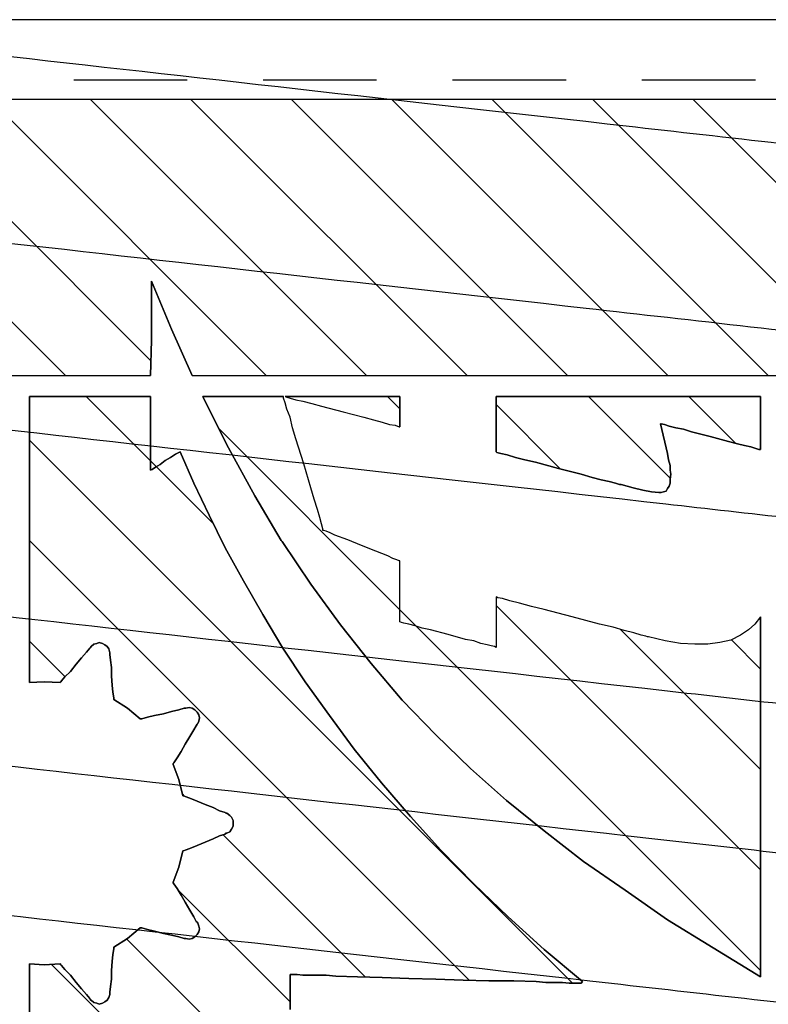
# Model space of a CAD drawing. Units: inches. Extents: x 1787 to 2594, y 147 to 707.
# Drawn here: x 2118 to 2128, y 309 to 322 of the extents above; entities that cross this region are included whole.
import ezdxf

# ---------------------------------------------------------------- set-up
doc = ezdxf.new("R2010")
doc.units = ezdxf.units.IN
doc.header["$MEASUREMENT"] = 0
doc.linetypes.add('HIDS', pattern=[2.5, 1.5, -1])
for name, color, linetype in [('02-実線-1', 7, 'Continuous'), ('03-細線', 1, 'Continuous'), ('04-破線-1', 5, 'HIDS')]:
    doc.layers.add(name, color=color, linetype=linetype)

# ---------------------------------------------------------------- blocks, each defined once
blk = doc.blocks.new('A$Cfccfab4b')
at = {"layer": '03-細線', "color": 1, "linetype": 'Continuous'}
for points, knots in [([(80.937, 1.796), (79.66, 1.941), (78.419, 2.081), (74.071, 2.572), (71.172, 2.899), (63.129, 3.804), (58.642, 4.305), (47.184, 5.575), (42.214, 6.111), (36.507, 6.705), (34.951, 6.863), (32.468, 7.112), (31.501, 7.209), (28.416, 7.513), (26.299, 7.719), (19.943, 8.326), (15.701, 8.715), (7.198, 9.449), (2.939, 9.795), (-6.579, 10.503), (-11.843, 10.851), (-17.638, 11.173), (-18.156, 11.202), (-18.674, 11.229)], [0.288036, 0.288036, 0.288036, 0.288036, 1.231013, 1.231013, 3.693038, 3.693038, 8.617089, 8.617089, 18.465191, 18.465191, 22.854507, 22.854507, 25.766254, 25.766254, 32.094508, 32.094508, 44.751015, 44.751015, 57.407523, 57.407523, 72.986643, 72.986643, 74.515362, 74.515362, 74.515362, 74.515362]), ([(80.937, 4.312), (79.759, 4.446), (78.612, 4.575), (74.353, 5.057), (71.453, 5.383), (63.41, 6.288), (58.922, 6.79), (47.459, 8.06), (42.483, 8.596), (36.864, 9.181), (35.381, 9.332), (32.991, 9.573), (32.046, 9.667), (30.153, 9.854), (29.205, 9.947), (26.351, 10.226), (24.443, 10.409), (20.214, 10.808), (17.892, 11.021), (15.566, 11.229)], [0.357343, 0.357343, 0.357343, 0.357343, 1.230841, 1.230841, 3.692522, 3.692522, 8.615885, 8.615885, 18.46261, 18.46261, 22.606896, 22.606896, 25.441577, 25.441577, 28.276258, 28.276258, 33.966156, 33.966156, 40.884063, 40.884063, 40.884063, 40.884063]), ([(80.937, 6.828), (79.377, 7.005), (77.874, 7.175), (73.351, 7.685), (70.518, 8.005), (62.663, 8.887), (58.285, 9.376), (48.87, 10.418), (44.697, 10.871), (41.311, 11.229)], [0.426936, 0.426936, 0.426936, 0.426936, 1.587944, 1.587944, 4.049145, 4.049145, 8.971548, 8.971548, 16.485379, 16.485379, 16.485379, 16.485379]), ([(80.937, 9.344), (79.478, 9.509), (78.068, 9.669), (73.632, 10.17), (70.799, 10.489), (66.795, 10.939), (65.47, 11.087), (64.202, 11.229)], [0.496816, 0.496816, 0.496816, 0.496816, 1.587765, 1.587765, 4.04861, 4.04861, 5.350274, 5.350274, 5.350274, 5.350274]), ([(80.937, -0.216), (79.58, -0.063), (78.265, 0.086), (73.846, 0.585), (70.947, 0.912), (62.905, 1.816), (58.418, 2.318), (46.964, 3.588), (41.998, 4.122), (36.301, 4.715), (34.75, 4.873), (32.318, 5.117), (31.397, 5.209), (27.916, 5.553), (25.354, 5.802), (20.228, 6.287), (17.663, 6.524), (9.961, 7.213), (4.816, 7.643), (-10.407, 8.793), (-20.514, 9.401), (-30.668, 9.767)], [0.232793, 0.232793, 0.232793, 0.232793, 1.23115, 1.23115, 3.693451, 3.693451, 8.618052, 8.618052, 18.467254, 18.467254, 22.853507, 22.853507, 25.626333, 25.626333, 33.289985, 33.289985, 40.953636, 40.953636, 56.280939, 56.280939, 86.218613, 86.218613, 86.218613, 86.218613]), ([(80.937, -2.229), (79.5, -2.067), (78.11, -1.909), (73.621, -1.402), (70.722, -1.075), (62.68, -0.171), (58.195, 0.33), (46.744, 1.6), (41.783, 2.134), (36.094, 2.726), (34.544, 2.884), (32.13, 3.126), (31.224, 3.216), (29.405, 3.396), (28.494, 3.486), (26.673, 3.663), (25.762, 3.752), (23.028, 4.014), (21.205, 4.186), (15.732, 4.693), (12.079, 5.018), (1.107, 5.941), (-6.224, 6.487), (-18.34, 7.22), (-23.115, 7.466), (-28.822, 7.697), (-29.745, 7.732), (-30.668, 7.765)], [0.17773, 0.17773, 0.17773, 0.17773, 1.231288, 1.231288, 3.693863, 3.693863, 8.619015, 8.619015, 18.469317, 18.469317, 22.857664, 22.857664, 25.587045, 25.587045, 28.316426, 28.316426, 31.045807, 31.045807, 36.504569, 36.504569, 47.422093, 47.422093, 69.257142, 69.257142, 83.416945, 83.416945, 86.147756, 86.147756, 86.147756, 86.147756]), ([(80.937, -4.242), (79.42, -4.07), (77.955, -3.905), (73.396, -3.389), (70.497, -3.063), (62.456, -2.158), (57.971, -1.657), (46.523, -0.388), (41.567, 0.146), (35.755, 0.751), (34.109, 0.918), (31.604, 1.169), (30.705, 1.258), (28.896, 1.437), (27.991, 1.525), (25.276, 1.79), (23.465, 1.964), (18.03, 2.476), (14.404, 2.805), (3.514, 3.744), (-3.76, 4.306), (-15.892, 5.08), (-20.74, 5.346), (-27.286, 5.635), (-28.977, 5.703), (-30.668, 5.764)], [0.122845, 0.122845, 0.122845, 0.122845, 1.231426, 1.231426, 3.694277, 3.694277, 8.61998, 8.61998, 18.471385, 18.471385, 23.189917, 23.189917, 25.90494, 25.90494, 28.619962, 28.619962, 34.050008, 34.050008, 44.910099, 44.910099, 66.630282, 66.630282, 81.058212, 81.058212, 86.07662, 86.07662, 86.07662, 86.07662]), ([(80.937, -5.751), (79.36, -5.573), (77.839, -5.401), (73.227, -4.88), (70.328, -4.553), (62.287, -3.649), (57.803, -3.148), (46.358, -1.879), (41.406, -1.346), (35.6, -0.741), (33.956, -0.574), (31.504, -0.329), (30.654, -0.244), (28.946, -0.076), (28.092, 0.008), (25.529, 0.258), (23.82, 0.423), (18.691, 0.908), (15.269, 1.221), (4.995, 2.117), (-1.865, 2.658), (-13.685, 3.447), (-18.639, 3.734), (-25.955, 4.079), (-28.311, 4.177), (-30.668, 4.263)], [0.081798, 0.081798, 0.081798, 0.081798, 1.231529, 1.231529, 3.694587, 3.694587, 8.620703, 8.620703, 18.472934, 18.472934, 23.191971, 23.191971, 25.757024, 25.757024, 28.322077, 28.322077, 33.452183, 33.452183, 43.712395, 43.712395, 64.23282, 64.23282, 79.011375, 79.011375, 86.022733, 86.022733, 86.022733, 86.022733]), ([(80.937, -7.261), (79.3, -7.076), (77.722, -6.897), (73.058, -6.37), (70.159, -6.044), (62.119, -5.139), (57.635, -4.638), (46.193, -3.37), (41.244, -2.837), (35.445, -2.233), (33.803, -2.066), (31.423, -1.828), (30.641, -1.75), (29.071, -1.595), (28.286, -1.518), (25.93, -1.288), (24.359, -1.136), (19.646, -0.688), (16.502, -0.398), (7.064, 0.438), (0.765, 0.949), (-11.228, 1.795), (-16.921, 2.142), (-25.301, 2.549), (-27.984, 2.664), (-30.668, 2.762)], [0.04085, 0.04085, 0.04085, 0.04085, 1.231632, 1.231632, 3.694897, 3.694897, 8.621425, 8.621425, 18.474483, 18.474483, 23.194024, 23.194024, 25.553563, 25.553563, 27.913102, 27.913102, 32.632179, 32.632179, 42.070334, 42.070334, 60.946644, 60.946644, 77.965928, 77.965928, 85.969152, 85.969152, 85.969152, 85.969152]), ([(80.937, -8.771), (47.001, -4.929), (38.824, -4.071), (14.27, -1.632), (-2.13, -0.186), (-22.605, 0.928), (-26.635, 1.114), (-30.668, 1.261)], [0, 0, 0, 0, 24.620103, 24.620103, 73.86031, 73.86031, 85.915458, 85.915458, 85.915458, 85.915458]), ([(75.397, -8.771), (46.851, -5.919), (38.63, -5.056), (13.95, -2.606), (-2.527, -1.157), (-22.917, -0.059), (-26.791, 0.119), (-30.668, 0.261)], [0, 0, 0, 0, 24.757444, 24.757444, 74.272332, 74.272332, 85.878945, 85.878945, 85.878945, 85.878945])]:
    blk.add_open_spline(points, degree=3, knots=knots, dxfattribs=at)
blk = doc.blocks.new('A$Ce58e12f1')
at = {"layer": '02-実線-1'}
for p, q in [((7.704, 16.414), (7.704, -12.586)), ((4.054, 4.572), (4.054, 2.698)), ((4.054, 4.572), (4.054, 2.698)), ((-3.714, 4.297), (-5.873, 4.297)), ((-5.873, 4.297), (-3.714, 4.297)), ((-3.725, 4.106), (-3.714, 4.297)), ((-3.714, 4.297), (-3.725, 4.106)), ((3.779, 4.297), (0.001, 4.297)), ((0.001, 4.297), (0.011, 4.106)), ((0.011, 4.106), (0.001, 4.297)), ((0.001, 4.297), (3.779, 4.297)), ((3.779, 2.698), (3.779, 4.297)), ((3.779, 4.297), (3.779, 2.698)), ((-3.714, 3.894), (-3.725, 4.106)), ((-3.725, 4.106), (-3.714, 3.894)), ((0.011, 4.106), (0.001, 3.894)), ((0.001, 3.894), (0.011, 4.106)), ((-3.862, 3.757), (-3.788, 3.831)), ((-3.788, 3.831), (-3.862, 3.757)), ((-3.788, 3.831), (-3.735, 3.873)), ((-3.735, 3.873), (-3.788, 3.831)), ((-3.735, 3.873), (-3.725, 3.884)), ((-3.725, 3.884), (-3.735, 3.873)), ((-3.725, 3.884), (-3.714, 3.894)), ((-3.714, 3.894), (-3.725, 3.884)), ((0.001, 3.894), (0.011, 3.884)), ((0.011, 3.884), (0.001, 3.894)), ((0.011, 3.884), (0.022, 3.873)), ((0.022, 3.873), (0.011, 3.884)), ((0.022, 3.873), (0.075, 3.831)), ((0.075, 3.831), (0.022, 3.873)), ((0.075, 3.831), (0.149, 3.757)), ((0.149, 3.757), (0.075, 3.831)), ((-4.042, 3.609), (-3.958, 3.683)), ((-3.958, 3.683), (-4.042, 3.609)), ((-3.958, 3.683), (-3.862, 3.757)), ((-3.862, 3.757), (-3.958, 3.683)), ((0.149, 3.757), (0.244, 3.683)), ((0.244, 3.683), (0.149, 3.757)), ((0.244, 3.683), (0.329, 3.609)), ((0.329, 3.609), (0.244, 3.683)), ((-4.169, 3.503), (-4.116, 3.545)), ((-4.116, 3.545), (-4.169, 3.503)), ((-4.116, 3.545), (-4.042, 3.609)), ((-4.042, 3.609), (-4.116, 3.545)), ((0.329, 3.609), (0.403, 3.545)), ((0.403, 3.545), (0.329, 3.609)), ((0.403, 3.545), (0.456, 3.503)), ((0.456, 3.503), (0.403, 3.545)), ((-4.243, 3.376), (-4.233, 3.408)), ((-4.233, 3.408), (-4.243, 3.376)), ((-4.233, 3.408), (-4.222, 3.45)), ((-4.222, 3.45), (-4.233, 3.408)), ((-4.222, 3.45), (-4.19, 3.482)), ((-4.19, 3.482), (-4.222, 3.45)), ((-4.19, 3.492), (-4.169, 3.503)), ((-4.169, 3.503), (-4.19, 3.492)), ((-4.19, 3.482), (-4.19, 3.492)), ((-4.19, 3.492), (-4.19, 3.482)), ((0.456, 3.503), (0.466, 3.492)), ((0.466, 3.492), (0.456, 3.503)), ((0.466, 3.492), (0.477, 3.482)), ((0.477, 3.482), (0.466, 3.492)), ((0.477, 3.482), (0.509, 3.45)), ((0.509, 3.45), (0.477, 3.482)), ((0.509, 3.45), (0.519, 3.408)), ((0.519, 3.408), (0.509, 3.45)), ((0.519, 3.408), (0.53, 3.376)), ((0.53, 3.376), (0.519, 3.408)), ((-4.233, 3.333), (-4.243, 3.376)), ((-4.243, 3.376), (-4.233, 3.333)), ((-4.212, 3.302), (-4.233, 3.333)), ((-4.233, 3.333), (-4.212, 3.302)), ((-4.19, 3.27), (-4.212, 3.302)), ((-4.212, 3.302), (-4.19, 3.27)), ((-4.159, 3.249), (-4.19, 3.27)), ((-4.19, 3.27), (-4.159, 3.249)), ((0.477, 3.27), (0.445, 3.249)), ((0.445, 3.249), (0.477, 3.27)), ((0.498, 3.302), (0.477, 3.27)), ((0.477, 3.27), (0.498, 3.302)), ((0.519, 3.333), (0.498, 3.302)), ((0.498, 3.302), (0.519, 3.333)), ((0.53, 3.376), (0.519, 3.333)), ((0.519, 3.333), (0.53, 3.376)), ((-4.116, 3.238), (-4.159, 3.249)), ((-4.159, 3.249), (-4.116, 3.238)), ((-4.106, 3.238), (-4.116, 3.238)), ((-4.116, 3.238), (-4.106, 3.238)), ((-4.085, 3.238), (-4.106, 3.238)), ((-4.106, 3.238), (-4.085, 3.238)), ((-4.011, 3.228), (-4.085, 3.238)), ((-4.085, 3.238), (-4.011, 3.228)), ((-3.915, 3.217), (-4.011, 3.228)), ((-4.011, 3.228), (-3.915, 3.217)), ((-3.799, 3.217), (-3.915, 3.217)), ((-3.915, 3.217), (-3.799, 3.217)), ((-3.682, 3.206), (-3.799, 3.217)), ((-3.799, 3.217), (-3.682, 3.206)), ((-3.587, 3.196), (-3.682, 3.206)), ((-3.682, 3.206), (-3.587, 3.196)), ((-3.513, 3.185), (-3.587, 3.196)), ((-3.587, 3.196), (-3.513, 3.185)), ((-3.492, 3.185), (-3.513, 3.185)), ((-3.513, 3.185), (-3.492, 3.185)), ((-3.376, 3.005), (-3.492, 3.185)), ((-3.492, 3.185), (-3.376, 3.005)), ((-0.222, 3.185), (-0.338, 3.005)), ((-0.338, 3.005), (-0.222, 3.185)), ((-0.201, 3.185), (-0.222, 3.185)), ((-0.222, 3.185), (-0.201, 3.185)), ((-0.126, 3.196), (-0.201, 3.185)), ((-0.201, 3.185), (-0.126, 3.196)), ((-0.031, 3.206), (-0.126, 3.196)), ((-0.126, 3.196), (-0.031, 3.206)), ((0.085, 3.217), (-0.031, 3.206)), ((-0.031, 3.206), (0.085, 3.217)), ((0.202, 3.217), (0.085, 3.217)), ((0.085, 3.217), (0.202, 3.217)), ((0.297, 3.228), (0.202, 3.217)), ((0.202, 3.217), (0.297, 3.228)), ((0.371, 3.238), (0.297, 3.228)), ((0.297, 3.228), (0.371, 3.238)), ((0.392, 3.238), (0.371, 3.238)), ((0.371, 3.238), (0.392, 3.238)), ((0.445, 3.249), (0.392, 3.238)), ((0.392, 3.238), (0.445, 3.249)), ((-3.238, 2.836), (-3.376, 3.005)), ((-3.376, 3.005), (-3.238, 2.836)), ((-0.338, 3.005), (-0.476, 2.836)), ((-0.476, 2.836), (-0.338, 3.005)), ((-3.28, 2.646), (-3.259, 2.741)), ((-3.259, 2.741), (-3.28, 2.646)), ((-3.259, 2.741), (-3.238, 2.815)), ((-3.238, 2.815), (-3.259, 2.741)), ((-3.238, 2.815), (-3.238, 2.836)), ((-3.238, 2.836), (-3.238, 2.815)), ((-0.476, 2.836), (-0.476, 2.815)), ((-0.476, 2.815), (-0.476, 2.836)), ((-0.476, 2.815), (-0.455, 2.741)), ((-0.455, 2.741), (-0.476, 2.815)), ((-0.455, 2.741), (-0.433, 2.646)), ((-0.433, 2.646), (-0.455, 2.741)), ((-3.312, 2.529), (-3.28, 2.646)), ((-3.28, 2.646), (-3.312, 2.529)), ((-0.433, 2.646), (-0.412, 2.529)), ((-0.412, 2.529), (-0.433, 2.646)), ((2.816, 2.677), (2.805, 2.698)), ((2.805, 2.698), (2.826, 2.698)), ((2.805, 2.698), (2.816, 2.677)), ((2.826, 2.698), (2.805, 2.698)), ((2.847, 2.635), (2.816, 2.677)), ((2.816, 2.677), (2.847, 2.635)), ((2.826, 2.698), (2.879, 2.698)), ((2.879, 2.698), (2.826, 2.698)), ((2.879, 2.571), (2.847, 2.635)), ((2.847, 2.635), (2.879, 2.571)), ((2.879, 2.698), (2.974, 2.698)), ((2.974, 2.698), (2.879, 2.698)), ((2.974, 2.698), (3.101, 2.698)), ((3.101, 2.698), (2.974, 2.698)), ((3.101, 2.698), (3.239, 2.698)), ((3.239, 2.698), (3.101, 2.698)), ((3.239, 2.698), (3.408, 2.698)), ((3.408, 2.698), (3.239, 2.698)), ((3.408, 2.698), (3.588, 2.698)), ((3.588, 2.698), (3.408, 2.698)), ((3.588, 2.698), (3.779, 2.698)), ((3.779, 2.698), (3.588, 2.698)), ((4.054, 2.698), (4.52, 2.688)), ((4.52, 2.688), (4.054, 2.698)), ((4.52, 2.688), (4.731, 2.688)), ((4.731, 2.688), (4.52, 2.688)), ((5.303, 2.688), (4.668, 2.423)), ((4.668, 2.423), (5.303, 2.688)), ((4.731, 2.688), (4.911, 2.688)), ((4.911, 2.688), (4.731, 2.688)), ((4.911, 2.688), (5.081, 2.688)), ((5.081, 2.688), (4.911, 2.688)), ((5.081, 2.688), (5.144, 2.688)), ((5.144, 2.688), (5.081, 2.688)), ((5.144, 2.688), (5.197, 2.688)), ((5.197, 2.688), (5.144, 2.688)), ((5.197, 2.688), (5.25, 2.688)), ((5.25, 2.688), (5.197, 2.688)), ((5.25, 2.688), (5.282, 2.688)), ((5.282, 2.688), (5.25, 2.688)), ((5.282, 2.688), (5.303, 2.688)), ((5.303, 2.688), (5.282, 2.688)), ((-3.333, 2.423), (-3.312, 2.529)), ((-3.312, 2.529), (-3.333, 2.423)), ((-0.412, 2.529), (-0.38, 2.423)), ((-0.38, 2.423), (-0.412, 2.529)), ((2.932, 2.508), (2.879, 2.571)), ((2.879, 2.571), (2.932, 2.508)), ((2.974, 2.434), (2.932, 2.508)), ((2.932, 2.508), (2.974, 2.434)), ((-3.354, 2.328), (-3.333, 2.423)), ((-3.333, 2.423), (-3.354, 2.328)), ((-2.719, 2.349), (-2.804, 2.296)), ((-2.804, 2.296), (-2.719, 2.349)), ((-2.656, 2.392), (-2.719, 2.349)), ((-2.719, 2.349), (-2.656, 2.392)), ((-2.645, 2.402), (-2.656, 2.392)), ((-2.656, 2.392), (-2.645, 2.402)), ((-2.635, 2.402), (-2.645, 2.402)), ((-2.645, 2.402), (-2.635, 2.402)), ((-2.434, 2.328), (-2.635, 2.402)), ((-2.635, 2.402), (-2.434, 2.328)), ((-1.079, 2.402), (-1.28, 2.328)), ((-1.28, 2.328), (-1.079, 2.402)), ((-1.068, 2.402), (-1.079, 2.402)), ((-1.079, 2.402), (-1.068, 2.402)), ((-1.058, 2.392), (-1.068, 2.402)), ((-1.068, 2.402), (-1.058, 2.392)), ((-0.994, 2.349), (-1.058, 2.392)), ((-1.058, 2.392), (-0.994, 2.349)), ((-0.91, 2.296), (-0.994, 2.349)), ((-0.994, 2.349), (-0.91, 2.296)), ((-0.38, 2.423), (-0.359, 2.328)), ((-0.359, 2.328), (-0.38, 2.423)), ((3.017, 2.37), (2.974, 2.434)), ((2.974, 2.434), (3.017, 2.37)), ((3.038, 2.328), (3.017, 2.37)), ((3.017, 2.37), (3.038, 2.328)), ((4.668, 2.423), (4.054, 2.148)), ((4.054, 2.148), (4.668, 2.423)), ((-3.386, 2.19), (-3.376, 2.233)), ((-3.376, 2.233), (-3.386, 2.19)), ((-3.376, 2.254), (-3.354, 2.328)), ((-3.354, 2.328), (-3.376, 2.254)), ((-3.376, 2.233), (-3.376, 2.254)), ((-3.376, 2.254), (-3.376, 2.233)), ((-2.899, 2.243), (-3.005, 2.18)), ((-3.005, 2.18), (-2.899, 2.243)), ((-2.804, 2.296), (-2.899, 2.243)), ((-2.899, 2.243), (-2.804, 2.296)), ((-2.222, 2.275), (-2.434, 2.328)), ((-2.434, 2.328), (-2.222, 2.275)), ((-2.222, 2.265), (-2.222, 2.275)), ((-2.222, 2.275), (-2.222, 2.265)), ((-2.211, 2.243), (-2.222, 2.265)), ((-2.222, 2.265), (-2.211, 2.243)), ((-2.19, 2.18), (-2.211, 2.243)), ((-2.211, 2.243), (-2.19, 2.18)), ((-1.502, 2.243), (-1.523, 2.18)), ((-1.523, 2.18), (-1.502, 2.243)), ((-1.492, 2.265), (-1.502, 2.243)), ((-1.502, 2.243), (-1.492, 2.265)), ((-1.28, 2.328), (-1.492, 2.275)), ((-1.492, 2.275), (-1.28, 2.328)), ((-1.492, 2.275), (-1.492, 2.265)), ((-1.492, 2.265), (-1.492, 2.275)), ((-0.814, 2.243), (-0.91, 2.296)), ((-0.91, 2.296), (-0.814, 2.243)), ((-0.709, 2.18), (-0.814, 2.243)), ((-0.814, 2.243), (-0.709, 2.18)), ((-0.359, 2.328), (-0.338, 2.254)), ((-0.338, 2.254), (-0.359, 2.328)), ((-0.338, 2.254), (-0.338, 2.233)), ((-0.338, 2.233), (-0.338, 2.254)), ((-0.338, 2.233), (-0.328, 2.19)), ((-0.328, 2.19), (-0.338, 2.233)), ((2.636, 2.127), (3.049, 2.307)), ((3.049, 2.307), (2.636, 2.127)), ((3.049, 2.307), (3.038, 2.328)), ((3.038, 2.328), (3.049, 2.307)), ((-3.376, 2.148), (-3.386, 2.19)), ((-3.386, 2.19), (-3.376, 2.148)), ((-3.354, 2.116), (-3.376, 2.148)), ((-3.376, 2.148), (-3.354, 2.116)), ((-3.323, 2.085), (-3.354, 2.116)), ((-3.354, 2.116), (-3.323, 2.085)), ((-3.291, 2.063), (-3.323, 2.085)), ((-3.323, 2.085), (-3.291, 2.063)), ((-3.164, 2.085), (-3.174, 2.074)), ((-3.174, 2.074), (-3.164, 2.085)), ((-3.153, 2.095), (-3.164, 2.085)), ((-3.164, 2.085), (-3.153, 2.095)), ((-3.09, 2.127), (-3.153, 2.095)), ((-3.153, 2.095), (-3.09, 2.127)), ((-3.005, 2.18), (-3.09, 2.127)), ((-3.09, 2.127), (-3.005, 2.18)), ((-2.148, 2.085), (-2.19, 2.18)), ((-2.19, 2.18), (-2.148, 2.085)), ((-2.106, 1.979), (-2.148, 2.085)), ((-2.148, 2.085), (-2.106, 1.979)), ((-1.566, 2.085), (-1.608, 1.979)), ((-1.608, 1.979), (-1.566, 2.085)), ((-1.523, 2.18), (-1.566, 2.085)), ((-1.566, 2.085), (-1.523, 2.18)), ((-0.624, 2.127), (-0.709, 2.18)), ((-0.709, 2.18), (-0.624, 2.127)), ((-0.571, 2.095), (-0.624, 2.127)), ((-0.624, 2.127), (-0.571, 2.095)), ((-0.55, 2.085), (-0.571, 2.095)), ((-0.571, 2.095), (-0.55, 2.085)), ((-0.539, 2.074), (-0.55, 2.085)), ((-0.55, 2.085), (-0.539, 2.074)), ((-0.391, 2.085), (-0.423, 2.063)), ((-0.423, 2.063), (-0.391, 2.085)), ((-0.359, 2.116), (-0.391, 2.085)), ((-0.391, 2.085), (-0.359, 2.116)), ((-0.338, 2.148), (-0.359, 2.116)), ((-0.359, 2.116), (-0.338, 2.148)), ((-0.328, 2.19), (-0.338, 2.148)), ((-0.338, 2.148), (-0.328, 2.19)), ((2.212, 1.926), (2.636, 2.127)), ((2.636, 2.127), (2.212, 1.926)), ((4.054, 2.148), (4.054, 2.011)), ((4.054, 2.148), (4.054, 2.011)), ((-3.249, 2.053), (-3.291, 2.063)), ((-3.291, 2.063), (-3.249, 2.053)), ((-3.217, 2.063), (-3.249, 2.053)), ((-3.249, 2.053), (-3.217, 2.063)), ((-3.174, 2.074), (-3.217, 2.063)), ((-3.217, 2.063), (-3.174, 2.074)), ((-2.063, 1.873), (-2.106, 1.979)), ((-2.106, 1.979), (-2.063, 1.873)), ((-1.608, 1.979), (-1.65, 1.873)), ((-1.65, 1.873), (-1.608, 1.979)), ((-0.507, 2.063), (-0.539, 2.074)), ((-0.539, 2.074), (-0.507, 2.063)), ((-0.465, 2.053), (-0.507, 2.063)), ((-0.507, 2.063), (-0.465, 2.053)), ((-0.423, 2.063), (-0.465, 2.053)), ((-0.465, 2.053), (-0.423, 2.063)), ((3.779, 2.011), (3.44, 1.841)), ((3.44, 1.841), (3.779, 2.011)), ((3.779, 2.011), (3.779, 0.942)), ((4.054, 2.011), (4.054, -5.631)), ((-2.021, 1.788), (-2.063, 1.873)), ((-2.063, 1.873), (-2.021, 1.788)), ((-1.65, 1.873), (-1.693, 1.788)), ((-1.693, 1.788), (-1.65, 1.873)), ((1.779, 1.714), (2.212, 1.926)), ((2.212, 1.926), (1.779, 1.714)), ((3.44, 1.841), (3.101, 1.672)), ((3.101, 1.672), (3.44, 1.841)), ((-2, 1.714), (-2.021, 1.788)), ((-2.021, 1.788), (-2, 1.714)), ((-1.989, 1.704), (-2, 1.714)), ((-2, 1.714), (-1.989, 1.704)), ((-1.989, 1.693), (-1.989, 1.704)), ((-1.989, 1.704), (-1.989, 1.693)), ((-1.968, 1.651), (-1.989, 1.693)), ((-1.989, 1.693), (-1.968, 1.651)), ((-1.725, 1.693), (-1.756, 1.651)), ((-1.756, 1.651), (-1.725, 1.693)), ((-1.714, 1.714), (-1.725, 1.704)), ((-1.725, 1.704), (-1.714, 1.714)), ((-1.725, 1.704), (-1.725, 1.693)), ((-1.725, 1.693), (-1.725, 1.704)), ((-1.693, 1.788), (-1.714, 1.714)), ((-1.714, 1.714), (-1.693, 1.788)), ((1.345, 1.471), (1.779, 1.714)), ((1.779, 1.714), (1.345, 1.471)), ((-1.936, 1.63), (-1.968, 1.651)), ((-1.968, 1.651), (-1.936, 1.63)), ((-1.894, 1.608), (-1.936, 1.63)), ((-1.936, 1.63), (-1.894, 1.608)), ((-1.862, 1.608), (-1.894, 1.608)), ((-1.894, 1.608), (-1.862, 1.608)), ((-1.82, 1.608), (-1.862, 1.608)), ((-1.862, 1.608), (-1.82, 1.608)), ((-1.777, 1.63), (-1.82, 1.608)), ((-1.82, 1.608), (-1.777, 1.63)), ((-1.756, 1.651), (-1.777, 1.63)), ((-1.777, 1.63), (-1.756, 1.651)), ((3.101, 1.672), (2.466, 1.323)), ((2.466, 1.323), (3.101, 1.672)), ((0.9, 1.217), (1.345, 1.471)), ((1.345, 1.471), (0.9, 1.217)), ((2.466, 1.323), (1.877, 0.973)), ((1.877, 0.973), (2.466, 1.323)), ((0.456, 0.952), (0.9, 1.217)), ((0.9, 1.217), (0.456, 0.952)), ((0.011, 0.656), (0.456, 0.952)), ((0.456, 0.952), (0.011, 0.656)), ((1.863, 0.963), (1.302, 0.582)), ((1.302, 0.582), (1.863, 0.963)), ((1.877, 0.973), (1.863, 0.963)), ((1.863, 0.963), (1.877, 0.973)), ((3.609, 0.899), (3.694, 0.92)), ((3.694, 0.92), (3.758, 0.942)), ((3.758, 0.942), (3.768, 0.942)), ((3.768, 0.942), (3.779, 0.942)), ((3.779, 0.92), (3.768, 0.899)), ((3.779, 0.92), (3.779, -0.593)), ((-4.317, 0.857), (-4.169, 0.857)), ((-4.169, 0.857), (-4.317, 0.857)), ((-4.169, 0.857), (-4.042, 0.857)), ((-4.042, 0.857), (-4.169, 0.857)), ((-4.042, 0.857), (-3.936, 0.857)), ((-3.936, 0.857), (-4.042, 0.857)), ((-3.936, 0.857), (-3.873, 0.857)), ((-3.873, 0.857), (-3.936, 0.857)), ((-3.873, 0.857), (-3.862, 0.857)), ((-3.862, 0.857), (-3.873, 0.857)), ((-3.862, 0.857), (-3.852, 0.857)), ((-3.852, 0.857), (-3.862, 0.857)), ((-3.852, 0.857), (-3.852, 0.846)), ((-3.852, 0.846), (-3.852, 0.857)), ((-3.852, 0.846), (-3.852, 0.815)), ((-3.852, 0.815), (-3.852, 0.846)), ((-3.852, 0.815), (-3.852, 0.762)), ((-3.852, 0.762), (-3.852, 0.815)), ((2.89, 0.677), (3.218, 0.783)), ((3.218, 0.783), (3.366, 0.825)), ((3.366, 0.825), (3.504, 0.857)), ((3.504, 0.857), (3.609, 0.899)), ((3.736, 0.783), (3.715, 0.688)), ((3.758, 0.857), (3.736, 0.783)), ((3.768, 0.899), (3.758, 0.857)), ((-3.852, 0.762), (-3.862, 0.688)), ((-3.862, 0.688), (-3.852, 0.762)), ((-3.862, 0.688), (-3.862, 0.603)), ((-3.862, 0.603), (-3.862, 0.688)), ((-0.433, 0.338), (0.011, 0.656)), ((0.011, 0.656), (-0.433, 0.338)), ((2.572, 0.582), (2.89, 0.677)), ((3.715, 0.688), (3.684, 0.571)), ((-3.862, 0.603), (-3.862, 0.497)), ((-3.862, 0.497), (-3.862, 0.603)), ((1.302, 0.582), (0.763, 0.19)), ((0.763, 0.19), (1.302, 0.582)), ((2.287, 0.497), (2.424, 0.539)), ((2.424, 0.539), (2.572, 0.582)), ((3.684, 0.571), (3.652, 0.444)), ((-3.862, 0.497), (-3.862, 0.381)), ((-3.862, 0.381), (-3.862, 0.497)), ((2.001, 0.381), (2.011, 0.412)), ((2.011, 0.412), (2.011, 0.423)), ((2.011, 0.423), (2.022, 0.423)), ((2.022, 0.423), (2.033, 0.423)), ((2.033, 0.423), (2.096, 0.444)), ((2.096, 0.444), (2.181, 0.465)), ((2.181, 0.465), (2.287, 0.497)), ((3.652, 0.444), (3.578, 0.158)), ((-3.862, 0.381), (-3.873, 0.254)), ((-3.873, 0.254), (-3.862, 0.381)), ((-0.878, 0.01), (-0.433, 0.338)), ((-0.433, 0.338), (-0.878, 0.01)), ((1.884, 0.095), (1.948, 0.264)), ((1.948, 0.264), (1.98, 0.328)), ((1.98, 0.328), (2.001, 0.381)), ((-3.873, 0.254), (-3.884, -0.032)), ((-3.884, -0.032), (-3.873, 0.254)), ((0.763, 0.19), (0.255, -0.212)), ((0.255, -0.212), (0.763, 0.19)), ((3.578, 0.158), (3.504, -0.117)), ((-1.322, -0.35), (-0.878, 0.01)), ((-0.878, 0.01), (-1.322, -0.35)), ((1.81, -0.085), (1.884, 0.095)), ((-3.884, -0.032), (-3.894, -0.36)), ((-3.894, -0.36), (-3.884, -0.032)), ((1.736, -0.275), (1.81, -0.085)), ((3.504, -0.117), (3.472, -0.244)), ((0.255, -0.212), (-0.232, -0.625)), ((-0.232, -0.625), (0.255, -0.212)), ((3.472, -0.244), (3.44, -0.36)), ((-3.894, -0.36), (-3.905, -0.709)), ((-3.905, -0.709), (-3.894, -0.36)), ((-1.767, -0.731), (-1.322, -0.35)), ((-1.322, -0.35), (-1.767, -0.731)), ((1.673, -0.434), (1.736, -0.275)), ((3.44, -0.36), (3.408, -0.455)), ((1.62, -0.551), (1.641, -0.498)), ((1.641, -0.498), (1.673, -0.434)), ((3.408, -0.455), (3.398, -0.529)), ((-0.232, -0.625), (-0.687, -1.069)), ((-0.687, -1.069), (-0.232, -0.625)), ((0.773, -0.709), (0.784, -0.646)), ((0.784, -0.646), (0.794, -0.614)), ((0.794, -0.614), (0.805, -0.593)), ((0.805, -0.593), (0.815, -0.593)), ((0.815, -0.593), (0.837, -0.593)), ((0.837, -0.593), (0.879, -0.593)), ((0.879, -0.593), (0.932, -0.593)), ((0.932, -0.593), (1.059, -0.593)), ((1.059, -0.593), (1.207, -0.593)), ((1.207, -0.593), (1.355, -0.593)), ((1.355, -0.593), (1.482, -0.593)), ((1.482, -0.593), (1.535, -0.593)), ((1.535, -0.593), (1.567, -0.593)), ((1.567, -0.593), (1.599, -0.593)), ((1.599, -0.593), (1.609, -0.593)), ((1.609, -0.582), (1.62, -0.551)), ((1.609, -0.593), (1.609, -0.582)), ((3.398, -0.529), (3.377, -0.582)), ((3.377, -0.582), (3.377, -0.593)), ((3.398, -0.593), (3.377, -0.593)), ((3.44, -0.593), (3.398, -0.593)), ((3.578, -0.593), (3.44, -0.593)), ((3.715, -0.593), (3.578, -0.593)), ((3.768, -0.593), (3.715, -0.593)), ((3.779, -0.593), (3.768, -0.593)), ((-3.905, -0.709), (-3.915, -1.069)), ((-3.915, -1.069), (-3.905, -0.709)), ((-2.211, -1.133), (-1.767, -0.731)), ((-1.767, -0.731), (-2.211, -1.133)), ((0.752, -0.794), (0.773, -0.709)), ((0.699, -0.995), (0.72, -0.889)), ((0.72, -0.889), (0.752, -0.794)), ((0.636, -1.228), (0.699, -0.995)), ((-3.915, -1.069), (-3.926, -1.429)), ((-3.926, -1.429), (-3.915, -1.069)), ((-2.656, -1.567), (-2.211, -1.133)), ((-2.211, -1.133), (-2.656, -1.567)), ((-0.687, -1.069), (-1.132, -1.524)), ((-1.132, -1.524), (-0.687, -1.069)), ((0.572, -1.461), (0.636, -1.228)), ((-3.926, -1.429), (-3.936, -1.768)), ((-3.936, -1.768), (-3.926, -1.429)), ((-1.132, -1.524), (-1.555, -2.001)), ((-1.555, -2.001), (-1.132, -1.524)), ((0.551, -1.567), (0.572, -1.461)), ((-3.09, -2.022), (-2.656, -1.567)), ((-2.656, -1.567), (-3.09, -2.022)), ((0.498, -1.747), (0.519, -1.662)), ((0.519, -1.662), (0.551, -1.567)), ((-3.936, -1.768), (-3.936, -2.096)), ((-3.936, -2.096), (-3.936, -1.768)), ((0.477, -1.842), (0.487, -1.799)), ((0.487, -1.799), (0.498, -1.747)), ((0.466, -1.863), (0.477, -1.842)), ((0.477, -1.863), (0.466, -1.863)), ((0.498, -1.863), (0.477, -1.863)), ((0.572, -1.863), (0.498, -1.863)), ((0.678, -1.863), (0.572, -1.863)), ((0.805, -1.863), (0.678, -1.863)), ((0.921, -1.863), (0.805, -1.863)), ((1.027, -1.863), (0.921, -1.863)), ((1.101, -1.863), (1.027, -1.863)), ((1.08, -2.043), (1.112, -1.948)), ((1.122, -1.863), (1.101, -1.863)), ((1.112, -1.948), (1.122, -1.884)), ((1.122, -1.884), (1.133, -1.863)), ((1.133, -1.863), (1.122, -1.863)), ((3.006, -2.011), (3.027, -1.926)), ((3.027, -1.926), (3.038, -1.874)), ((3.038, -1.874), (3.049, -1.863)), ((3.049, -1.863), (3.059, -1.863)), ((3.059, -1.863), (3.08, -1.863)), ((3.08, -1.863), (3.112, -1.863)), ((3.112, -1.863), (3.165, -1.863)), ((3.165, -1.863), (3.281, -1.863)), ((3.281, -1.863), (3.408, -1.863)), ((3.408, -1.863), (3.546, -1.863)), ((3.546, -1.863), (3.662, -1.863)), ((3.662, -1.863), (3.715, -1.863)), ((3.715, -1.863), (3.747, -1.863)), ((3.747, -1.863), (3.768, -1.863)), ((3.768, -1.863), (3.779, -1.863)), ((3.779, -1.863), (3.779, -5.355)), ((-3.524, -2.498), (-3.09, -2.022)), ((-3.09, -2.022), (-3.524, -2.498)), ((-1.555, -2.001), (-1.957, -2.498)), ((-1.957, -2.498), (-1.555, -2.001)), ((1.048, -2.17), (1.08, -2.043)), ((2.974, -2.117), (3.006, -2.011)), ((-3.936, -2.096), (-3.947, -2.392)), ((-3.947, -2.392), (-3.936, -2.096)), ((1.006, -2.329), (1.048, -2.17)), ((2.943, -2.244), (2.974, -2.117)), ((0.964, -2.498), (1.006, -2.329)), ((2.911, -2.382), (2.943, -2.244)), ((-3.947, -2.392), (-3.958, -2.519)), ((-3.958, -2.519), (-3.947, -2.392)), ((2.826, -2.688), (2.911, -2.382)), ((-3.958, -2.519), (-3.958, -2.636)), ((-3.958, -2.636), (-3.958, -2.519)), ((-3.947, -3.006), (-3.524, -2.498)), ((-3.524, -2.498), (-3.947, -3.006)), ((-1.957, -2.498), (-2.36, -3.017)), ((-2.36, -3.017), (-1.957, -2.498)), ((0.868, -2.868), (0.964, -2.498)), ((-3.958, -2.636), (-3.958, -2.741)), ((-3.958, -2.741), (-3.958, -2.636)), ((2.752, -2.985), (2.826, -2.688)), ((-3.958, -2.741), (-3.968, -2.826)), ((-3.968, -2.826), (-3.958, -2.741)), ((-3.968, -2.826), (-3.968, -2.89)), ((-3.968, -2.89), (-3.968, -2.826)), ((-3.968, -2.89), (-3.968, -2.942)), ((-3.968, -2.942), (-3.968, -2.89)), ((-3.968, -2.942), (-3.968, -2.974)), ((-3.968, -2.974), (-3.968, -2.942)), ((-3.968, -2.974), (-3.968, -2.985)), ((-3.968, -2.985), (-3.968, -2.974)), ((-3.968, -2.985), (-3.947, -3.006)), ((-3.947, -3.006), (-3.968, -2.985)), ((0.773, -3.228), (0.868, -2.868)), ((2.71, -3.133), (2.752, -2.985)), ((-2.36, -3.017), (-2.741, -3.567)), ((-2.741, -3.567), (-2.36, -3.017)), ((0.731, -3.408), (0.773, -3.228)), ((2.657, -3.355), (2.678, -3.249)), ((2.678, -3.249), (2.71, -3.133)), ((2.636, -3.44), (2.657, -3.355)), ((0.688, -3.556), (0.731, -3.408)), ((2.615, -3.493), (2.636, -3.44)), ((2.615, -3.514), (2.615, -3.493)), ((-2.741, -3.567), (-3.132, -4.128)), ((-3.132, -4.128), (-2.741, -3.567)), ((0.657, -3.683), (0.688, -3.556)), ((2.572, -3.673), (2.615, -3.514)), ((0.625, -3.779), (0.657, -3.683)), ((2.541, -3.8), (2.572, -3.673)), ((0.551, -4.096), (0.604, -3.874)), ((0.604, -3.863), (0.614, -3.842)), ((0.604, -3.874), (0.604, -3.863)), ((0.614, -3.842), (0.625, -3.779)), ((2.519, -3.916), (2.541, -3.8)), ((2.509, -4.011), (2.519, -3.916)), ((2.509, -4.043), (2.509, -4.011)), ((-3.132, -4.128), (-3.503, -4.731)), ((-3.503, -4.731), (-3.132, -4.128)), ((0.519, -4.297), (0.551, -4.096)), ((2.519, -4.075), (2.509, -4.043)), ((2.53, -4.107), (2.519, -4.075)), ((2.562, -4.128), (2.53, -4.107)), ((2.593, -4.149), (2.562, -4.128)), ((2.636, -4.16), (2.593, -4.149)), ((2.689, -4.16), (2.636, -4.16)), ((2.752, -4.17), (2.689, -4.16)), ((2.805, -4.16), (2.752, -4.17)), ((2.869, -4.16), (2.805, -4.16)), ((2.943, -4.138), (2.869, -4.16)), ((3.027, -4.128), (2.943, -4.138)), ((3.419, -4.033), (3.027, -4.128)), ((3.366, -4.234), (3.387, -4.149)), ((3.387, -4.149), (3.408, -4.085)), ((3.408, -4.085), (3.419, -4.043)), ((3.419, -4.043), (3.419, -4.033)), ((3.345, -4.339), (3.366, -4.234)), ((0.509, -4.488), (0.519, -4.297)), ((3.313, -4.445), (3.345, -4.339)), ((0.509, -4.657), (0.509, -4.488)), ((3.25, -4.689), (3.313, -4.445)), ((0.53, -4.816), (0.509, -4.657)), ((-3.503, -4.731), (-3.884, -5.355)), ((-3.884, -5.355), (-3.503, -4.731)), ((3.186, -4.932), (3.25, -4.689)), ((0.561, -4.964), (0.53, -4.816)), ((3.154, -5.049), (3.186, -4.932)), ((0.625, -5.091), (0.561, -4.964)), ((3.133, -5.144), (3.154, -5.049)), ((0.699, -5.197), (0.625, -5.091)), ((0.773, -5.281), (0.699, -5.197)), ((3.112, -5.228), (3.133, -5.144)), ((0.868, -5.355), (0.773, -5.281)), ((3.08, -5.334), (3.091, -5.292)), ((3.091, -5.292), (3.112, -5.228)), ((0.868, -5.355), (-3.884, -5.355)), ((3.08, -5.355), (3.08, -5.334)), ((3.779, -5.355), (3.08, -5.355))]:
    blk.add_line(p, q, dxfattribs=at)
for points in [[(3.779, 0.942), (3.779, 0.942), (3.779, 2.011), (3.779, 2.011)], [(4.054, 2.011), (4.054, 2.011), (4.054, -5.631), (4.054, -5.631)], [(3.609, 0.899), (3.609, 0.899), (3.694, 0.92), (3.694, 0.92)], [(3.694, 0.92), (3.694, 0.92), (3.758, 0.942), (3.758, 0.942)], [(3.758, 0.942), (3.758, 0.942), (3.768, 0.942), (3.768, 0.942)], [(3.768, 0.942), (3.768, 0.942), (3.779, 0.942), (3.779, 0.942)], [(3.779, 0.92), (3.779, 0.92), (3.768, 0.899), (3.768, 0.899)], [(3.779, -0.593), (3.779, -0.593), (3.779, 0.92), (3.779, 0.92)], [(2.89, 0.677), (2.89, 0.677), (3.218, 0.783), (3.218, 0.783)], [(3.218, 0.783), (3.218, 0.783), (3.366, 0.825), (3.366, 0.825)], [(3.366, 0.825), (3.366, 0.825), (3.504, 0.857), (3.504, 0.857)], [(3.504, 0.857), (3.504, 0.857), (3.609, 0.899), (3.609, 0.899)], [(3.736, 0.783), (3.736, 0.783), (3.715, 0.688), (3.715, 0.688)], [(3.758, 0.857), (3.758, 0.857), (3.736, 0.783), (3.736, 0.783)], [(3.768, 0.899), (3.768, 0.899), (3.758, 0.857), (3.758, 0.857)], [(2.572, 0.582), (2.572, 0.582), (2.89, 0.677), (2.89, 0.677)], [(3.715, 0.688), (3.715, 0.688), (3.684, 0.571), (3.684, 0.571)], [(2.287, 0.497), (2.287, 0.497), (2.424, 0.539), (2.424, 0.539)], [(2.424, 0.539), (2.424, 0.539), (2.572, 0.582), (2.572, 0.582)], [(3.684, 0.571), (3.684, 0.571), (3.652, 0.444), (3.652, 0.444)], [(2.001, 0.381), (2.001, 0.381), (2.011, 0.412), (2.011, 0.412)], [(2.011, 0.412), (2.011, 0.412), (2.011, 0.423), (2.011, 0.423)], [(2.011, 0.423), (2.011, 0.423), (2.022, 0.423), (2.022, 0.423)], [(2.022, 0.423), (2.022, 0.423), (2.033, 0.423), (2.033, 0.423)], [(2.033, 0.423), (2.033, 0.423), (2.096, 0.444), (2.096, 0.444)], [(2.096, 0.444), (2.096, 0.444), (2.181, 0.465), (2.181, 0.465)], [(2.181, 0.465), (2.181, 0.465), (2.287, 0.497), (2.287, 0.497)], [(3.652, 0.444), (3.652, 0.444), (3.578, 0.158), (3.578, 0.158)], [(1.884, 0.095), (1.884, 0.095), (1.948, 0.264), (1.948, 0.264)], [(1.948, 0.264), (1.948, 0.264), (1.98, 0.328), (1.98, 0.328)], [(1.98, 0.328), (1.98, 0.328), (2.001, 0.381), (2.001, 0.381)], [(3.578, 0.158), (3.578, 0.158), (3.504, -0.117), (3.504, -0.117)], [(1.81, -0.085), (1.81, -0.085), (1.884, 0.095), (1.884, 0.095)], [(1.736, -0.275), (1.736, -0.275), (1.81, -0.085), (1.81, -0.085)], [(3.504, -0.117), (3.504, -0.117), (3.472, -0.244), (3.472, -0.244)], [(3.472, -0.244), (3.472, -0.244), (3.44, -0.36), (3.44, -0.36)], [(1.673, -0.434), (1.673, -0.434), (1.736, -0.275), (1.736, -0.275)], [(3.44, -0.36), (3.44, -0.36), (3.408, -0.455), (3.408, -0.455)], [(1.62, -0.551), (1.62, -0.551), (1.641, -0.498), (1.641, -0.498)], [(1.641, -0.498), (1.641, -0.498), (1.673, -0.434), (1.673, -0.434)], [(3.408, -0.455), (3.408, -0.455), (3.398, -0.529), (3.398, -0.529)], [(0.773, -0.709), (0.773, -0.709), (0.784, -0.646), (0.784, -0.646)], [(0.784, -0.646), (0.784, -0.646), (0.794, -0.614), (0.794, -0.614)], [(0.794, -0.614), (0.794, -0.614), (0.805, -0.593), (0.805, -0.593)], [(0.805, -0.593), (0.805, -0.593), (0.815, -0.593), (0.815, -0.593)], [(0.815, -0.593), (0.815, -0.593), (0.837, -0.593), (0.837, -0.593)], [(0.837, -0.593), (0.837, -0.593), (0.879, -0.593), (0.879, -0.593)], [(0.879, -0.593), (0.879, -0.593), (0.932, -0.593), (0.932, -0.593)], [(0.932, -0.593), (0.932, -0.593), (1.059, -0.593), (1.059, -0.593)], [(1.059, -0.593), (1.059, -0.593), (1.207, -0.593), (1.207, -0.593)], [(1.207, -0.593), (1.207, -0.593), (1.355, -0.593), (1.355, -0.593)], [(1.355, -0.593), (1.355, -0.593), (1.482, -0.593), (1.482, -0.593)], [(1.482, -0.593), (1.482, -0.593), (1.535, -0.593), (1.535, -0.593)], [(1.535, -0.593), (1.535, -0.593), (1.567, -0.593), (1.567, -0.593)], [(1.567, -0.593), (1.567, -0.593), (1.599, -0.593), (1.599, -0.593)], [(1.599, -0.593), (1.599, -0.593), (1.609, -0.593), (1.609, -0.593)], [(1.609, -0.582), (1.609, -0.582), (1.62, -0.551), (1.62, -0.551)], [(1.609, -0.593), (1.609, -0.593), (1.609, -0.582), (1.609, -0.582)], [(3.398, -0.529), (3.398, -0.529), (3.377, -0.582), (3.377, -0.582)], [(3.377, -0.582), (3.377, -0.582), (3.377, -0.593), (3.377, -0.593)], [(3.377, -0.593), (3.377, -0.593), (3.398, -0.593), (3.398, -0.593)], [(3.398, -0.593), (3.398, -0.593), (3.44, -0.593), (3.44, -0.593)], [(3.44, -0.593), (3.44, -0.593), (3.578, -0.593), (3.578, -0.593)], [(3.578, -0.593), (3.578, -0.593), (3.715, -0.593), (3.715, -0.593)], [(3.715, -0.593), (3.715, -0.593), (3.768, -0.593), (3.768, -0.593)], [(3.768, -0.593), (3.768, -0.593), (3.779, -0.593), (3.779, -0.593)], [(0.752, -0.794), (0.752, -0.794), (0.773, -0.709), (0.773, -0.709)], [(0.699, -0.995), (0.699, -0.995), (0.72, -0.889), (0.72, -0.889)], [(0.72, -0.889), (0.72, -0.889), (0.752, -0.794), (0.752, -0.794)], [(0.636, -1.228), (0.636, -1.228), (0.699, -0.995), (0.699, -0.995)], [(0.572, -1.461), (0.572, -1.461), (0.636, -1.228), (0.636, -1.228)], [(0.551, -1.567), (0.551, -1.567), (0.572, -1.461), (0.572, -1.461)], [(0.498, -1.747), (0.498, -1.747), (0.519, -1.662), (0.519, -1.662)], [(0.519, -1.662), (0.519, -1.662), (0.551, -1.567), (0.551, -1.567)], [(0.477, -1.842), (0.477, -1.842), (0.487, -1.799), (0.487, -1.799)], [(0.487, -1.799), (0.487, -1.799), (0.498, -1.747), (0.498, -1.747)], [(0.466, -1.863), (0.466, -1.863), (0.477, -1.842), (0.477, -1.842)], [(0.477, -1.863), (0.477, -1.863), (0.466, -1.863), (0.466, -1.863)], [(0.498, -1.863), (0.498, -1.863), (0.477, -1.863), (0.477, -1.863)], [(0.572, -1.863), (0.572, -1.863), (0.498, -1.863), (0.498, -1.863)], [(0.678, -1.863), (0.678, -1.863), (0.572, -1.863), (0.572, -1.863)], [(0.805, -1.863), (0.805, -1.863), (0.678, -1.863), (0.678, -1.863)], [(0.921, -1.863), (0.921, -1.863), (0.805, -1.863), (0.805, -1.863)], [(1.027, -1.863), (1.027, -1.863), (0.921, -1.863), (0.921, -1.863)], [(1.101, -1.863), (1.101, -1.863), (1.027, -1.863), (1.027, -1.863)], [(1.08, -2.043), (1.08, -2.043), (1.112, -1.948), (1.112, -1.948)], [(1.122, -1.863), (1.122, -1.863), (1.101, -1.863), (1.101, -1.863)], [(1.112, -1.948), (1.112, -1.948), (1.122, -1.884), (1.122, -1.884)], [(1.122, -1.884), (1.122, -1.884), (1.133, -1.863), (1.133, -1.863)], [(1.133, -1.863), (1.133, -1.863), (1.122, -1.863), (1.122, -1.863)], [(3.027, -1.926), (3.027, -1.926), (3.006, -2.011), (3.006, -2.011)], [(3.038, -1.874), (3.038, -1.874), (3.027, -1.926), (3.027, -1.926)], [(3.049, -1.863), (3.049, -1.863), (3.038, -1.874), (3.038, -1.874)], [(3.059, -1.863), (3.059, -1.863), (3.049, -1.863), (3.049, -1.863)], [(3.08, -1.863), (3.08, -1.863), (3.059, -1.863), (3.059, -1.863)], [(3.112, -1.863), (3.112, -1.863), (3.08, -1.863), (3.08, -1.863)], [(3.165, -1.863), (3.165, -1.863), (3.112, -1.863), (3.112, -1.863)], [(3.281, -1.863), (3.281, -1.863), (3.165, -1.863), (3.165, -1.863)], [(3.408, -1.863), (3.408, -1.863), (3.281, -1.863), (3.281, -1.863)], [(3.546, -1.863), (3.546, -1.863), (3.408, -1.863), (3.408, -1.863)], [(3.662, -1.863), (3.662, -1.863), (3.546, -1.863), (3.546, -1.863)], [(3.715, -1.863), (3.715, -1.863), (3.662, -1.863), (3.662, -1.863)], [(3.747, -1.863), (3.747, -1.863), (3.715, -1.863), (3.715, -1.863)], [(3.768, -1.863), (3.768, -1.863), (3.747, -1.863), (3.747, -1.863)], [(3.779, -1.863), (3.779, -1.863), (3.768, -1.863), (3.768, -1.863)], [(3.779, -5.355), (3.779, -5.355), (3.779, -1.863), (3.779, -1.863)], [(1.048, -2.17), (1.048, -2.17), (1.08, -2.043), (1.08, -2.043)], [(3.006, -2.011), (3.006, -2.011), (2.974, -2.117), (2.974, -2.117)], [(1.006, -2.329), (1.006, -2.329), (1.048, -2.17), (1.048, -2.17)], [(2.974, -2.117), (2.974, -2.117), (2.943, -2.244), (2.943, -2.244)], [(0.964, -2.498), (0.964, -2.498), (1.006, -2.329), (1.006, -2.329)], [(2.943, -2.244), (2.943, -2.244), (2.911, -2.382), (2.911, -2.382)], [(2.911, -2.382), (2.911, -2.382), (2.826, -2.688), (2.826, -2.688)], [(0.868, -2.868), (0.868, -2.868), (0.964, -2.498), (0.964, -2.498)], [(2.826, -2.688), (2.826, -2.688), (2.752, -2.985), (2.752, -2.985)], [(0.773, -3.228), (0.773, -3.228), (0.868, -2.868), (0.868, -2.868)], [(2.752, -2.985), (2.752, -2.985), (2.71, -3.133), (2.71, -3.133)], [(0.731, -3.408), (0.731, -3.408), (0.773, -3.228), (0.773, -3.228)], [(2.678, -3.249), (2.678, -3.249), (2.657, -3.355), (2.657, -3.355)], [(2.71, -3.133), (2.71, -3.133), (2.678, -3.249), (2.678, -3.249)], [(2.657, -3.355), (2.657, -3.355), (2.636, -3.44), (2.636, -3.44)], [(0.688, -3.556), (0.688, -3.556), (0.731, -3.408), (0.731, -3.408)], [(2.636, -3.44), (2.636, -3.44), (2.615, -3.493), (2.615, -3.493)], [(2.615, -3.493), (2.615, -3.493), (2.615, -3.514), (2.615, -3.514)], [(0.657, -3.683), (0.657, -3.683), (0.688, -3.556), (0.688, -3.556)], [(2.615, -3.514), (2.615, -3.514), (2.572, -3.673), (2.572, -3.673)], [(0.625, -3.779), (0.625, -3.779), (0.657, -3.683), (0.657, -3.683)], [(2.572, -3.673), (2.572, -3.673), (2.541, -3.8), (2.541, -3.8)], [(0.551, -4.096), (0.551, -4.096), (0.604, -3.874), (0.604, -3.874)], [(0.604, -3.863), (0.604, -3.863), (0.614, -3.842), (0.614, -3.842)], [(0.604, -3.874), (0.604, -3.874), (0.604, -3.863), (0.604, -3.863)], [(0.614, -3.842), (0.614, -3.842), (0.625, -3.779), (0.625, -3.779)], [(2.541, -3.8), (2.541, -3.8), (2.519, -3.916), (2.519, -3.916)], [(2.519, -3.916), (2.519, -3.916), (2.509, -4.011), (2.509, -4.011)], [(2.509, -4.011), (2.509, -4.011), (2.509, -4.043), (2.509, -4.043)], [(0.519, -4.297), (0.519, -4.297), (0.551, -4.096), (0.551, -4.096)], [(2.509, -4.043), (2.509, -4.043), (2.519, -4.075), (2.519, -4.075)], [(2.519, -4.075), (2.519, -4.075), (2.53, -4.107), (2.53, -4.107)], [(2.53, -4.107), (2.53, -4.107), (2.562, -4.128), (2.562, -4.128)], [(2.562, -4.128), (2.562, -4.128), (2.593, -4.149), (2.593, -4.149)], [(2.593, -4.149), (2.593, -4.149), (2.636, -4.16), (2.636, -4.16)], [(2.636, -4.16), (2.636, -4.16), (2.689, -4.16), (2.689, -4.16)], [(2.689, -4.16), (2.689, -4.16), (2.752, -4.17), (2.752, -4.17)], [(2.752, -4.17), (2.752, -4.17), (2.805, -4.16), (2.805, -4.16)], [(2.805, -4.16), (2.805, -4.16), (2.869, -4.16), (2.869, -4.16)], [(2.869, -4.16), (2.869, -4.16), (2.943, -4.138), (2.943, -4.138)], [(2.943, -4.138), (2.943, -4.138), (3.027, -4.128), (3.027, -4.128)], [(3.027, -4.128), (3.027, -4.128), (3.419, -4.033), (3.419, -4.033)], [(3.387, -4.149), (3.387, -4.149), (3.366, -4.234), (3.366, -4.234)], [(3.408, -4.085), (3.408, -4.085), (3.387, -4.149), (3.387, -4.149)], [(3.419, -4.043), (3.419, -4.043), (3.408, -4.085), (3.408, -4.085)], [(3.419, -4.033), (3.419, -4.033), (3.419, -4.043), (3.419, -4.043)], [(3.366, -4.234), (3.366, -4.234), (3.345, -4.339), (3.345, -4.339)], [(0.509, -4.488), (0.509, -4.488), (0.519, -4.297), (0.519, -4.297)], [(3.345, -4.339), (3.345, -4.339), (3.313, -4.445), (3.313, -4.445)], [(0.509, -4.657), (0.509, -4.657), (0.509, -4.488), (0.509, -4.488)], [(3.313, -4.445), (3.313, -4.445), (3.25, -4.689), (3.25, -4.689)], [(0.53, -4.816), (0.53, -4.816), (0.509, -4.657), (0.509, -4.657)], [(3.25, -4.689), (3.25, -4.689), (3.186, -4.932), (3.186, -4.932)], [(0.561, -4.964), (0.561, -4.964), (0.53, -4.816), (0.53, -4.816)], [(3.186, -4.932), (3.186, -4.932), (3.154, -5.049), (3.154, -5.049)], [(0.625, -5.091), (0.625, -5.091), (0.561, -4.964), (0.561, -4.964)], [(3.154, -5.049), (3.154, -5.049), (3.133, -5.144), (3.133, -5.144)], [(0.699, -5.197), (0.699, -5.197), (0.625, -5.091), (0.625, -5.091)], [(0.773, -5.281), (0.773, -5.281), (0.699, -5.197), (0.699, -5.197)], [(3.133, -5.144), (3.133, -5.144), (3.112, -5.228), (3.112, -5.228)], [(0.868, -5.355), (0.868, -5.355), (0.773, -5.281), (0.773, -5.281)], [(3.091, -5.292), (3.091, -5.292), (3.08, -5.334), (3.08, -5.334)], [(3.112, -5.228), (3.112, -5.228), (3.091, -5.292), (3.091, -5.292)], [(-3.884, -5.355), (-3.884, -5.355), (0.868, -5.355), (0.868, -5.355)], [(3.08, -5.334), (3.08, -5.334), (3.08, -5.355), (3.08, -5.355)], [(3.08, -5.355), (3.08, -5.355), (3.779, -5.355), (3.779, -5.355)]]:
    blk.add_open_spline(points, degree=3, dxfattribs=at)
blk = doc.blocks.new('A$Cf82a1a18')
at = {"layer": '03-細線', "linetype": 'Continuous'}
for p, q in [((4.035, 1.432), (7.685, 5.082)), ((4.231, 0.303), (7.685, 3.756)), ((4.035, -1.219), (7.685, 2.43)), ((-3.987, -5.264), (3.182, 1.905)), ((-3.947, -3.898), (1.856, 1.905)), ((0.06, 1.435), (0.53, 1.905)), ((-5.892, -0.54), (-3.739, 1.614)), ((2.91, 0.307), (3.76, 1.157)), ((4.035, -2.545), (7.685, 1.105)), ((-5.561, -1.534), (-3.401, 0.625)), ((2.835, 0.232), (2.91, 0.307)), ((2.084, -0.519), (2.835, 0.232)), ((-4.235, -1.534), (-2.75, -0.049)), ((-1.52, -0.145), (-1.484, -0.11)), ((4.035, -3.871), (7.685, -0.221)), ((0.944, -2.984), (3.336, -0.593)), ((-3.906, -2.531), (-2.026, -0.651)), ((3.745, -1.509), (3.76, -1.494)), ((4.035, -5.197), (7.685, -1.547)), ((3.596, -2.984), (3.76, -2.82)), ((0.728, -3.2), (0.944, -2.984)), ((4.035, -6.523), (7.685, -2.873)), ((-3.818, -7.747), (0.728, -3.2)), ((-2.492, -7.747), (1, -4.254)), ((2.801, -5.105), (3.652, -4.254)), ((4.035, -7.848), (7.685, -4.199)), ((2.679, -6.552), (3.76, -5.472)), ((3.59, -9.619), (7.685, -5.525)), ((-1.167, -7.747), (0.684, -5.896)), ((3.142, -7.415), (3.76, -6.798)), ((4.239, -10.296), (7.685, -6.85)), ((0.159, -7.747), (0.545, -7.361))]:
    blk.add_line(p, q, dxfattribs=at)
at = {"layer": '03-細線'}
blk.add_blockref('A$Ce58e12f1', (-0.019, -2.391), dxfattribs=at)

msp = doc.modelspace()

# ---------------------------------------------------------------- linework, layer by layer
at = {"layer": '02-実線-1'}
msp.add_lwpolyline([(2470.612, 321.894), (2021.212, 321.894), (2020.912, 321.594), (2020.912, 302.594), (2021.212, 302.294), (2470.612, 302.294), (2470.912, 302.594), (2470.912, 321.594)], close=True, dxfattribs=at)
at = {"layer": '04-破線-1'}
msp.add_lwpolyline([(2470.612, 321.094), (2021.212, 321.094), (2021.212, 303.094), (2470.612, 303.094)], close=True, dxfattribs=at)

# ---------------------------------------------------------------- block references
at = {"rotation": 90}
msp.add_blockref('A$Cf82a1a18', (2120.435, 313.16), dxfattribs=at)
at = {"layer": '03-細線', "xscale": 0.98, "yscale": 0.98, "zscale": 0.98}
msp.add_blockref('A$Cfccfab4b', (2050.983, 310.89), dxfattribs=at)

doc.saveas('drawing.dxf')
